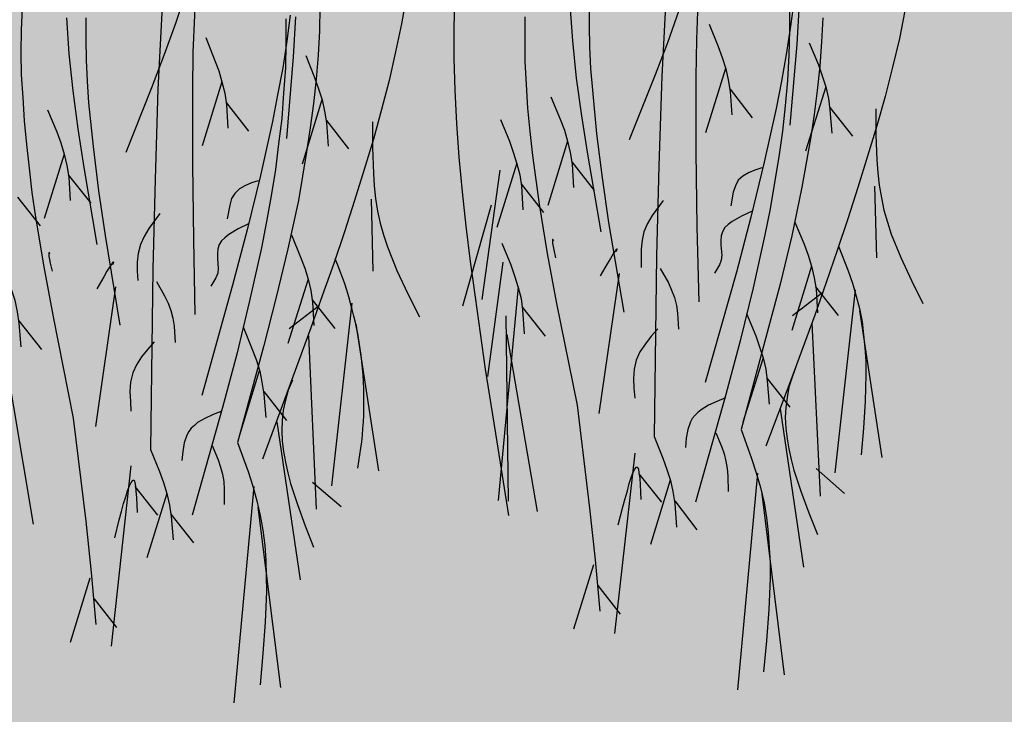
# Model space of a CAD drawing. Units: inches. Extents: x 8.03 to 18.03, y 0.01 to 8.01.
# Drawn here: x 12.98 to 13.82, y 4.52 to 5.11 of the extents above; entities that cross this region are included whole.
import ezdxf

# ---------------------------------------------------------------- set-up
doc = ezdxf.new("R2010")
doc.units = ezdxf.units.IN
doc.header["$MEASUREMENT"] = 0
doc.layers.add('PDF20_ROOTS 1', color=7, linetype='Continuous')

msp = doc.modelspace()

# ---------------------------------------------------------------- hatches: boundary and pattern name
at = {"true_color": 0x000000}
h = msp.add_hatch(dxfattribs=at)
h.set_pattern_fill('AR-CONC', color=18, scale=0.015)
h.set_pattern_definition([(50, (-10, 0), (0.10758903, -0.00941282), [0.01125, -0.12375]), (355, (-10, 0), (-0.0208127, 0.1128288), [0.009, -0.099]), (100.45144, (-9.99103, -0.00078), (0.08677633, 0.103416), [0.00956103, -0.1051713]), (46.1842, (-10, 0.03), (0.1600862, -0.0248279), [0.016875, -0.185625]), (96.6356, (-9.98666, 0.02793), (0.1401993, 0.1461178), [0.0143416, -0.1577571]), (351.1842, (-10, 0.03), (0.1401993, 0.1461178), [0.0135, -0.1485]), (21, (-9.985, 0.0225), (0.08953606, -0.06039283), [0.01125, -0.12375]), (326, (-9.985, 0.0225), (0.0364973, 0.1087725), [0.009, -0.099]), (71.45144, (-9.97754, 0.01747), (0.12603336, 0.04837967), [0.00956103, -0.1051713]), (37.5, (-10, 0), (0.00182398, 0.04993408), [0, -0.0978, 0, -0.1005, 0, -0.099375]), (7.5, (-10, 0), (0.03946043, 0.05916176), [0, -0.0573, 0, -0.09555, 0, -0.037875]), (327.5, (-10.03345, 0), (0.080073365, -0.00338323), [0, -0.0375, 0, -0.117, 0, -0.15525]), (317.5, (-10.04845, 0), (0.08747793, 0.01501575), [0, -0.04875, 0, -0.0777, 0, -0.11025])])
h.paths.add_polyline_path([(14.41675, 5.52879), (14.22519, 5.52879), (14.05992, 5.49503), (13.97513, 5.51741), (13.76276, 5.52408), (13.57944, 5.50642), (13.49229, 5.52644), (13.2124, 5.51466), (13.12644, 5.50563), (13.01063, 5.50563), (12.87245, 5.52133), (12.72485, 5.50563), (12.57058, 5.50995), (12.44379, 5.48522), (12.07126, 5.47462), (11.90756, 5.48836), (11.80628, 5.45382), (11.47261, 5.46088), (11.20136, 5.42634), (10.88339, 5.42869), (10.66945, 5.40318), (10.49006, 5.40789), (10.14736, 5.38159), (10.14736, 4.23337), (11.77056, 4.23337), (11.79416, 4.22485), (11.84986, 4.1792), (11.87361, 4.17096), (13.03536, 4.17056), (13.05864, 4.1623), (13.12173, 4.11207), (13.14508, 4.10383), (14.41675, 4.10344)])

# ---------------------------------------------------------------- linework, layer by layer
at = {"layer": 'PDF20_ROOTS 1', "lineweight": 25}
for points in [[(13.59279, 5.37413), (13.58651, 5.34312), (13.58062, 5.3121), (13.57591, 5.2807), (13.57159, 5.2493), (13.56845, 5.21789), (13.5657, 5.18609), (13.56374, 5.15469), (13.56217, 5.12289), (13.56099, 5.0911), (13.5606, 5.0593), (13.5606, 4.99531), (13.56138, 4.93133), (13.56295, 4.86734)], [(13.16334, 5.36314), (13.15666, 5.33212), (13.15117, 5.30072), (13.14606, 5.26971), (13.14214, 5.2383), (13.1386, 5.2069), (13.13625, 5.1751), (13.13429, 5.14331), (13.13272, 5.1119), (13.13154, 5.08011), (13.13115, 5.04831), (13.13115, 4.98432), (13.13193, 4.92034), (13.13311, 4.85635)], [(13.55707, 5.36549), (13.54804, 5.28934), (13.54411, 5.25126), (13.54097, 5.21318), (13.53783, 5.17471), (13.53547, 5.13663), (13.53155, 5.05969), (13.5288, 4.98315), (13.52684, 4.90621), (13.52488, 4.75232), (13.53233, 4.73387), (13.53587, 4.72406), (13.53901, 4.71464), (13.54097, 4.70522), (13.54254, 4.69501), (13.54411, 4.67499)], [(13.12761, 5.3545), (13.11858, 5.27834), (13.11466, 5.24027), (13.11113, 5.2018), (13.10838, 5.16372), (13.10563, 5.12525), (13.1017, 5.0487), (13.09935, 4.97176), (13.09739, 4.89521), (13.09542, 4.74133), (13.10288, 4.72249), (13.10642, 4.71307), (13.10916, 4.70365), (13.11152, 4.69383), (13.11309, 4.68402), (13.11466, 4.664)], [(13.12565, 5.13192), (13.11662, 5.10484), (13.10681, 5.07736), (13.09621, 5.04988), (13.07423, 4.99453)], [(13.31329, 5.12721), (13.30936, 5.10444), (13.30426, 5.0805), (13.29877, 5.05616), (13.29249, 5.03143), (13.28542, 5.00591), (13.27757, 4.98), (13.26932, 4.9537), (13.26069, 4.92701), (13.25166, 4.89992), (13.24185, 4.87245), (13.23203, 4.84497), (13.21162, 4.78922), (13.19081, 4.73309)], [(13.3549, 5.12878), (13.35412, 5.10209), (13.35412, 5.075), (13.3549, 5.04752), (13.35647, 5.01926), (13.35843, 4.9906), (13.36118, 4.96116), (13.36432, 4.93172), (13.36786, 4.90149), (13.37217, 4.87127), (13.38081, 4.80964), (13.39062, 4.74761), (13.40083, 4.68481)], [(12.9859, 5.11779), (12.98512, 5.09934), (12.98472, 5.08011), (12.98512, 5.06087), (12.98629, 5.04164), (12.98747, 5.02162), (12.98944, 5.0016), (12.99179, 4.98118), (12.99415, 4.96038), (12.99729, 4.93957), (13.00435, 4.89718), (13.0122, 4.85439), (13.02948, 4.76803), (13.04007, 4.6801), (13.04478, 4.63613), (13.04871, 4.59177)], [(13.23988, 5.11897), (13.23949, 5.09856), (13.23831, 5.07775), (13.23674, 5.05734), (13.23439, 5.03653), (13.23164, 5.01573), (13.2285, 4.99531), (13.22143, 4.9537), (13.2124, 4.91249), (13.20259, 4.87127), (13.19199, 4.83005), (13.16962, 4.74722), (13.17865, 4.72249), (13.18257, 4.70993), (13.1861, 4.69737), (13.18885, 4.68481), (13.19121, 4.67224), (13.19278, 4.65929), (13.19356, 4.64634), (13.19395, 4.63299), (13.19435, 4.62003), (13.19317, 4.59373), (13.19121, 4.56704), (13.18885, 4.54035)], [(13.45304, 5.12093), (13.45539, 5.08992), (13.45853, 5.05812), (13.46285, 5.02593), (13.46796, 4.99335), (13.47934, 4.92701)], [(13.46953, 5.12054), (13.46953, 5.10287), (13.46992, 5.08482), (13.4707, 5.06637), (13.47227, 5.04792), (13.47581, 5.01062), (13.48052, 4.97294), (13.48601, 4.93486), (13.49897, 4.85831)], [(13.54607, 5.11583), (13.53626, 5.08835), (13.52566, 5.06087), (13.50368, 5.00552)], [(13.64029, 5.11975), (13.64029, 5.09895), (13.63989, 5.07775), (13.63872, 5.05616), (13.63675, 5.03457), (13.6344, 5.01298), (13.63126, 4.991), (13.62772, 4.96901), (13.6238, 4.94664), (13.61948, 4.92426), (13.60927, 4.87912), (13.59828, 4.83398), (13.58611, 4.78805), (13.56021, 4.69619)], [(13.64421, 5.12289), (13.64107, 5.10052), (13.63754, 5.07814), (13.63361, 5.05537), (13.6289, 5.03221), (13.6187, 4.98629), (13.60731, 4.93957), (13.59514, 4.89247), (13.56845, 4.79825)], [(13.73882, 5.11544), (13.73411, 5.09188), (13.72822, 5.06754), (13.72194, 5.04242), (13.71487, 5.0173), (13.70702, 4.99139), (13.69878, 4.9647), (13.69014, 4.938), (13.68111, 4.91092), (13.67169, 4.88383), (13.66188, 4.85596), (13.64146, 4.80022), (13.62027, 4.74408)], [(13.64853, 5.12172), (13.64657, 5.08717), (13.64068, 5.01808)], [(13.02359, 5.10955), (13.02555, 5.07893), (13.02908, 5.04713), (13.0334, 5.01494), (13.0385, 4.98197), (13.0495, 4.91602)], [(13.04007, 5.10955), (13.04007, 5.09149), (13.04047, 5.07343), (13.04125, 5.05537), (13.04243, 5.03692), (13.04636, 4.99963), (13.05107, 4.96195), (13.05656, 4.92387), (13.06912, 4.84732)], [(13.21083, 5.10876), (13.21083, 5.08796), (13.21044, 5.06676), (13.20887, 5.04517), (13.2073, 5.02358), (13.20455, 5.00199), (13.20181, 4.98), (13.19827, 4.95763), (13.19435, 4.93565), (13.19003, 4.91327), (13.17982, 4.86813), (13.16883, 4.82259), (13.15666, 4.77706), (13.13075, 4.6852)], [(13.21437, 5.1119), (13.21162, 5.08953), (13.20809, 5.06676), (13.20377, 5.04399), (13.19945, 5.02122), (13.18924, 4.9749), (13.17786, 4.92858), (13.1653, 4.88147), (13.139, 4.78726)], [(13.21908, 5.11033), (13.21712, 5.07618), (13.21123, 5.0067)], [(13.41457, 5.11033), (13.41457, 5.09149), (13.41457, 5.07225), (13.41575, 5.05263), (13.41692, 5.03261), (13.41889, 5.01259), (13.42124, 4.99217), (13.42399, 4.97137), (13.42674, 4.95056), (13.4338, 4.90856), (13.44166, 4.86577), (13.45932, 4.77902), (13.46992, 4.69109), (13.47463, 4.64712), (13.47855, 4.60315)], [(13.66894, 5.10955), (13.66776, 5.08913), (13.66619, 5.06833), (13.66384, 5.04752), (13.66148, 5.02711), (13.65834, 5.00631), (13.65089, 4.96509), (13.64225, 4.92348), (13.63244, 4.88226), (13.62144, 4.84104), (13.59907, 4.75821), (13.6081, 4.73348), (13.61202, 4.72131), (13.61556, 4.70875), (13.6187, 4.6958), (13.62066, 4.68324), (13.62223, 4.67028), (13.62301, 4.65733), (13.6238, 4.64437), (13.6238, 4.63103), (13.62262, 4.60473), (13.62066, 4.57803), (13.6183, 4.55134)], [(13.57198, 5.10405), (13.57944, 5.08521), (13.58297, 5.07579), (13.58611, 5.06597), (13.58808, 5.05655), (13.58965, 5.04674), (13.59122, 5.02672)], [(13.14253, 5.09267), (13.14999, 5.07382), (13.15352, 5.0644), (13.15627, 5.05498), (13.15862, 5.04517), (13.1602, 5.03535), (13.16137, 5.01533)], [(13.65717, 5.08835), (13.66502, 5.06951), (13.66816, 5.06009), (13.6713, 5.05066), (13.67365, 5.04085), (13.67483, 5.03104), (13.6764, 5.01102)], [(13.22771, 5.07736), (13.23517, 5.05852), (13.23871, 5.04909), (13.24185, 5.03967), (13.24381, 5.02986), (13.24538, 5.02005), (13.24695, 5.00002)], [(13.58572, 5.06637), (13.56884, 5.01141)], [(13.15627, 5.05498), (13.13939, 5.00042)], [(13.58965, 5.0487), (13.60849, 5.02436)], [(13.6713, 5.05066), (13.65403, 4.99571)], [(13.24145, 5.03967), (13.22457, 4.98472)], [(13.43694, 5.04203), (13.4448, 5.02319), (13.44833, 5.01376), (13.45108, 5.00434), (13.45343, 4.99453), (13.455, 4.98472), (13.45618, 4.9647)], [(13.00749, 5.03104), (13.01534, 5.01219), (13.01888, 5.00277), (13.02162, 4.99335), (13.02398, 4.98354), (13.02555, 4.97372), (13.02673, 4.9537)], [(13.1598, 5.03732), (13.17904, 5.01298)], [(13.67483, 5.033), (13.69407, 5.00866)], [(13.71409, 5.03182), (13.71409, 5.00984), (13.71487, 4.98825), (13.71566, 4.97726), (13.71683, 4.96666), (13.7188, 4.95606), (13.72076, 4.94546), (13.7239, 4.93525), (13.72704, 4.92505), (13.73528, 4.90503), (13.74431, 4.8854), (13.75413, 4.86577)], [(13.39376, 5.02279), (13.40161, 5.00434), (13.40476, 4.99492), (13.4079, 4.98511), (13.41025, 4.97569), (13.41182, 4.96587), (13.413, 4.94585)], [(13.24538, 5.02201), (13.26422, 4.99767)], [(13.28463, 5.02083), (13.28463, 4.99885), (13.28542, 4.97686), (13.2862, 4.96627), (13.28738, 4.95527), (13.28895, 4.94468), (13.29131, 4.93447), (13.29406, 4.92426), (13.29759, 4.91406), (13.30544, 4.89404), (13.31486, 4.87402), (13.32467, 4.85439)], [(13.45108, 5.00434), (13.4342, 4.94939)], [(13.02162, 4.99335), (13.00474, 4.93839)], [(13.4079, 4.9855), (13.39062, 4.93054)], [(13.45461, 4.98668), (13.47384, 4.96234)], [(13.61673, 4.98158), (13.61084, 4.97961), (13.60535, 4.97726), (13.60064, 4.97451), (13.59671, 4.97098), (13.59436, 4.96627), (13.59239, 4.96077), (13.59043, 4.94899)], [(13.02516, 4.97569), (13.04439, 4.95135)], [(13.39337, 4.97961), (13.37806, 4.86931)], [(13.18728, 4.97058), (13.18139, 4.96862), (13.1759, 4.96627), (13.17119, 4.96352), (13.16726, 4.95959), (13.16451, 4.95527), (13.16294, 4.94978), (13.16059, 4.938)], [(13.41143, 4.96784), (13.43066, 4.9435)], [(13.71291, 4.96587), (13.71448, 4.90463)], [(12.98198, 4.95645), (13.00121, 4.93211)], [(13.28346, 4.95488), (13.28503, 4.89325)], [(13.38591, 4.94978), (13.36157, 4.86342)], [(13.53273, 4.9537), (13.52331, 4.94075), (13.51938, 4.93408), (13.51624, 4.92701), (13.51467, 4.91994), (13.51388, 4.91209), (13.51388, 4.90424), (13.51388, 4.89639)], [(13.10328, 4.94271), (13.09385, 4.92976), (13.08993, 4.92308), (13.08679, 4.91602), (13.08483, 4.90856), (13.08404, 4.9011), (13.08404, 4.89325), (13.08443, 4.8854)], [(13.60849, 4.94468), (13.59946, 4.94036), (13.59161, 4.93565), (13.58808, 4.93329), (13.58533, 4.93054), (13.58337, 4.92701), (13.58219, 4.92348), (13.5818, 4.91955), (13.5818, 4.91563), (13.58258, 4.90699), (13.58219, 4.90267), (13.58062, 4.89875), (13.5763, 4.89168)], [(13.17904, 4.93368), (13.17001, 4.92937), (13.16216, 4.92465), (13.15862, 4.92191), (13.15588, 4.91916), (13.15391, 4.91602), (13.15274, 4.91249), (13.15234, 4.90856), (13.15234, 4.90424), (13.15313, 4.89561), (13.15274, 4.89168), (13.15117, 4.88776), (13.14685, 4.88069)], [(13.645, 4.93525), (13.65285, 4.91641), (13.65638, 4.90699), (13.65913, 4.89757), (13.66148, 4.88776), (13.66305, 4.87794), (13.66423, 4.85792)], [(13.21555, 4.92426), (13.2234, 4.90542), (13.22693, 4.896), (13.22968, 4.88658), (13.23203, 4.87676), (13.2336, 4.86695), (13.23478, 4.84693)], [(13.39494, 4.9172), (13.40279, 4.89875), (13.40593, 4.88933), (13.40907, 4.87951), (13.41143, 4.87009), (13.41261, 4.86028), (13.41418, 4.83986)], [(13.4393, 4.91955), (13.43851, 4.92034), (13.43812, 4.92034), (13.43812, 4.91916), (13.43812, 4.9172), (13.43891, 4.91445), (13.4393, 4.9117), (13.44087, 4.90463)], [(13.68229, 4.91484), (13.69053, 4.89364), (13.69407, 4.88304), (13.69721, 4.87205), (13.69995, 4.86145), (13.70231, 4.85007), (13.70349, 4.83908), (13.70466, 4.82809), (13.70545, 4.8167), (13.70545, 4.80532), (13.70506, 4.78255), (13.70349, 4.75939), (13.70152, 4.73662)], [(12.96549, 4.90621), (12.97295, 4.88736), (12.97648, 4.87794), (12.97962, 4.86852), (12.98158, 4.85871), (12.98315, 4.84889), (12.98472, 4.82887)], [(13.00946, 4.90817), (13.00906, 4.90935), (13.00867, 4.90895), (13.00867, 4.90817), (13.00867, 4.90621), (13.00906, 4.90346), (13.00985, 4.90032), (13.01142, 4.89325)], [(13.49269, 4.91013), (13.49308, 4.91131), (13.49347, 4.91209), (13.49308, 4.91249), (13.49308, 4.91209), (13.49229, 4.9117), (13.4919, 4.91092), (13.48994, 4.90817), (13.48758, 4.90424), (13.48484, 4.89953), (13.47895, 4.88933)], [(13.06323, 4.89914), (13.06363, 4.90032), (13.06402, 4.9011), (13.06363, 4.9011), (13.06284, 4.90071), (13.06245, 4.89953), (13.06049, 4.89678), (13.05813, 4.89325), (13.05538, 4.88854), (13.0495, 4.87833)], [(13.39573, 4.9011), (13.38277, 4.80336)], [(13.65913, 4.89757), (13.64225, 4.84261)], [(13.49504, 4.89129), (13.47777, 4.77195)], [(13.52998, 4.89561), (13.53705, 4.88344), (13.53979, 4.87716), (13.54215, 4.87088), (13.54411, 4.8642), (13.5449, 4.85753), (13.54568, 4.84379)], [(13.06559, 4.8799), (13.04832, 4.76096)], [(13.10053, 4.88461), (13.1072, 4.87245), (13.11034, 4.86616), (13.1127, 4.85988), (13.11427, 4.85321), (13.11544, 4.84654), (13.11623, 4.83241)], [(13.22968, 4.88658), (13.2124, 4.83162)], [(13.40907, 4.8799), (13.3918, 4.69776)], [(13.66266, 4.8799), (13.6819, 4.85557)], [(13.66894, 4.87519), (13.64303, 4.85517)], [(13.69642, 4.87755), (13.67915, 4.72131)], [(13.23949, 4.8642), (13.21358, 4.84418)], [(13.23321, 4.86891), (13.25244, 4.84457)], [(13.26697, 4.86616), (13.2497, 4.71032)], [(13.39847, 4.85517), (13.40044, 4.69697)], [(13.41261, 4.86224), (13.43184, 4.8379)], [(13.60378, 4.85714), (13.61163, 4.83829), (13.61477, 4.82887), (13.61791, 4.81945), (13.62027, 4.80964), (13.62144, 4.79982), (13.62301, 4.7798)], [(13.69995, 4.85988), (13.71919, 4.73427)], [(12.98315, 4.85086), (13.00239, 4.82652)], [(13.2705, 4.8485), (13.28974, 4.72288)], [(13.65952, 4.84928), (13.66659, 4.70129)], [(13.17433, 4.84575), (13.18179, 4.8273), (13.18532, 4.81788), (13.18846, 4.80807), (13.19042, 4.79865), (13.19199, 4.78844), (13.19356, 4.76842)], [(13.23007, 4.83829), (13.23674, 4.6903)], [(13.39926, 4.83947), (13.42517, 4.68834)], [(13.52802, 4.84418), (13.52252, 4.8379), (13.51742, 4.83123), (13.51271, 4.82455), (13.50957, 4.81749), (13.508, 4.80964), (13.50721, 4.80179), (13.5076, 4.79354), (13.50839, 4.78491)], [(13.09856, 4.83319), (13.09307, 4.82691), (13.08757, 4.82024), (13.08325, 4.81356), (13.08011, 4.8065), (13.07815, 4.79865), (13.07776, 4.79079), (13.07815, 4.78216), (13.07854, 4.77391)], [(12.96981, 4.82848), (12.99532, 4.67735)], [(13.61791, 4.81945), (13.60064, 4.76449)], [(13.18807, 4.80846), (13.17119, 4.7535)], [(13.64578, 4.8116), (13.64264, 4.80296), (13.63989, 4.79433), (13.63832, 4.78569), (13.63715, 4.77706), (13.63675, 4.76842), (13.63715, 4.75939), (13.63832, 4.75036), (13.63989, 4.74173), (13.64186, 4.7327), (13.64421, 4.72367), (13.6501, 4.70561), (13.65677, 4.68716), (13.66423, 4.66871)], [(13.21633, 4.80022), (13.2128, 4.79197), (13.21044, 4.78334), (13.20848, 4.7747), (13.20769, 4.76606), (13.2073, 4.75704), (13.20769, 4.7484), (13.20887, 4.73937), (13.21044, 4.73034), (13.2124, 4.72131), (13.21476, 4.71228), (13.22065, 4.69423), (13.22732, 4.67617), (13.23439, 4.65772)], [(13.62144, 4.80179), (13.64068, 4.77745)], [(13.19199, 4.79079), (13.21123, 4.76606)], [(13.58572, 4.7853), (13.57826, 4.78216), (13.5712, 4.77902), (13.56492, 4.77509), (13.56217, 4.77274), (13.55981, 4.77038), (13.55746, 4.76763), (13.55589, 4.76489), (13.55353, 4.75821), (13.55235, 4.75075), (13.55157, 4.7429)], [(13.15627, 4.77391), (13.14881, 4.77117), (13.14175, 4.76763), (13.13546, 4.7641), (13.13272, 4.76175), (13.12997, 4.75939), (13.12801, 4.75664), (13.12644, 4.7535), (13.12408, 4.74683), (13.1229, 4.73937), (13.12212, 4.73191)], [(13.63244, 4.77588), (13.65246, 4.64084)], [(13.20298, 4.76489), (13.223, 4.62985)], [(13.57748, 4.75547), (13.58258, 4.7433), (13.58454, 4.73741), (13.58611, 4.73113), (13.58729, 4.72485), (13.58768, 4.71857), (13.58808, 4.70522)], [(13.14803, 4.74447), (13.15313, 4.7323), (13.15509, 4.72602), (13.15666, 4.72014), (13.15784, 4.71385), (13.15823, 4.70718), (13.15823, 4.69423)], [(13.50839, 4.73819), (13.49112, 4.58431)], [(13.07854, 4.7272), (13.06166, 4.57332)], [(13.49426, 4.67695), (13.49818, 4.69226), (13.50015, 4.69933), (13.50211, 4.706), (13.50368, 4.71228), (13.50525, 4.71739), (13.50682, 4.72131), (13.50839, 4.72445), (13.50957, 4.72602), (13.50996, 4.72602), (13.51074, 4.72602), (13.51114, 4.72524), (13.51153, 4.72445), (13.51192, 4.72131), (13.51271, 4.7166), (13.5131, 4.71111), (13.51349, 4.69854)], [(13.51192, 4.72053), (13.53116, 4.69619)], [(13.6132, 4.72092), (13.59593, 4.53603)], [(13.66305, 4.72485), (13.68739, 4.70365)], [(13.06481, 4.66596), (13.06873, 4.68127), (13.07069, 4.68834), (13.07226, 4.69501), (13.07423, 4.7009), (13.0758, 4.706), (13.07737, 4.71032), (13.07894, 4.71307), (13.08011, 4.71464), (13.08051, 4.71503), (13.08129, 4.71503), (13.08168, 4.71425), (13.08208, 4.71307), (13.08247, 4.70993), (13.08286, 4.70561), (13.08325, 4.70012), (13.08404, 4.68755)], [(13.2336, 4.71346), (13.25794, 4.69266)], [(13.53862, 4.71503), (13.52174, 4.66007)], [(13.08208, 4.70954), (13.10131, 4.6852)], [(13.10916, 4.70365), (13.09228, 4.64869)], [(13.18336, 4.70954), (13.16648, 4.52504)], [(13.61673, 4.70326), (13.63597, 4.54898)], [(13.54254, 4.69737), (13.56138, 4.67264)], [(13.18689, 4.69187), (13.20612, 4.53799)], [(13.1127, 4.68598), (13.13193, 4.66165)], [(13.47306, 4.6428), (13.45618, 4.58785)], [(13.04361, 4.63142), (13.02673, 4.57646)], [(13.47698, 4.62514), (13.49583, 4.6008)], [(13.04714, 4.61375), (13.06638, 4.58942)]]:
    msp.add_lwpolyline(points, dxfattribs=at)
msp.add_arc((12.96525, 4.78254), 0.31213, 349.42209, 22.87116, dxfattribs=at)

doc.saveas('drawing.dxf')
